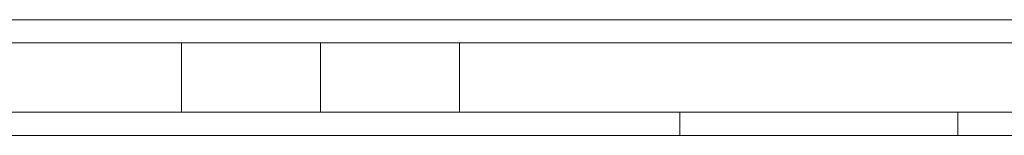
# Model space of a CAD drawing. Units: millimetres. Extents: x 267 to 882, y -220 to 595.
# Drawn here: x 779 to 779, y 206 to 206 of the extents above; entities that cross this region are included whole.
import ezdxf

# ---------------------------------------------------------------- set-up
doc = ezdxf.new("R2010")
doc.units = ezdxf.units.MM

msp = doc.modelspace()

# ---------------------------------------------------------------- linework, layer by layer
at = {"color": 8, "linetype": 'Continuous', "lineweight": 15}
msp.add_line((780.80543, 206.14579), (778.56143, 206.14579), dxfattribs=at)
at = {"color": 7, "linetype": 'Continuous', "lineweight": 15}
for p, q in [((778.72143, 206.12579), (776.71743, 206.12579)), ((778.72143, 206.06579), (778.72143, 206.12579)), ((778.72143, 206.12579), (778.84143, 206.12579)), ((778.84143, 206.12579), (778.84143, 206.06579)), ((778.84143, 206.12579), (778.96143, 206.12579)), ((778.96143, 206.12579), (778.96143, 206.06579)), ((780.18143, 206.12579), (778.96143, 206.12579)), ((778.72143, 206.06579), (776.71743, 206.06579)), ((778.84143, 206.06579), (778.72143, 206.06579)), ((778.96143, 206.06579), (778.84143, 206.06579)), ((780.18143, 206.06579), (778.96143, 206.06579)), ((779.15143, 206.06579), (779.15143, 206.04579)), ((779.39143, 206.04579), (779.39143, 206.06579)), ((771.26143, 206.04579), (786.14143, 206.04579))]:
    msp.add_line(p, q, dxfattribs=at)

doc.saveas('drawing.dxf')
